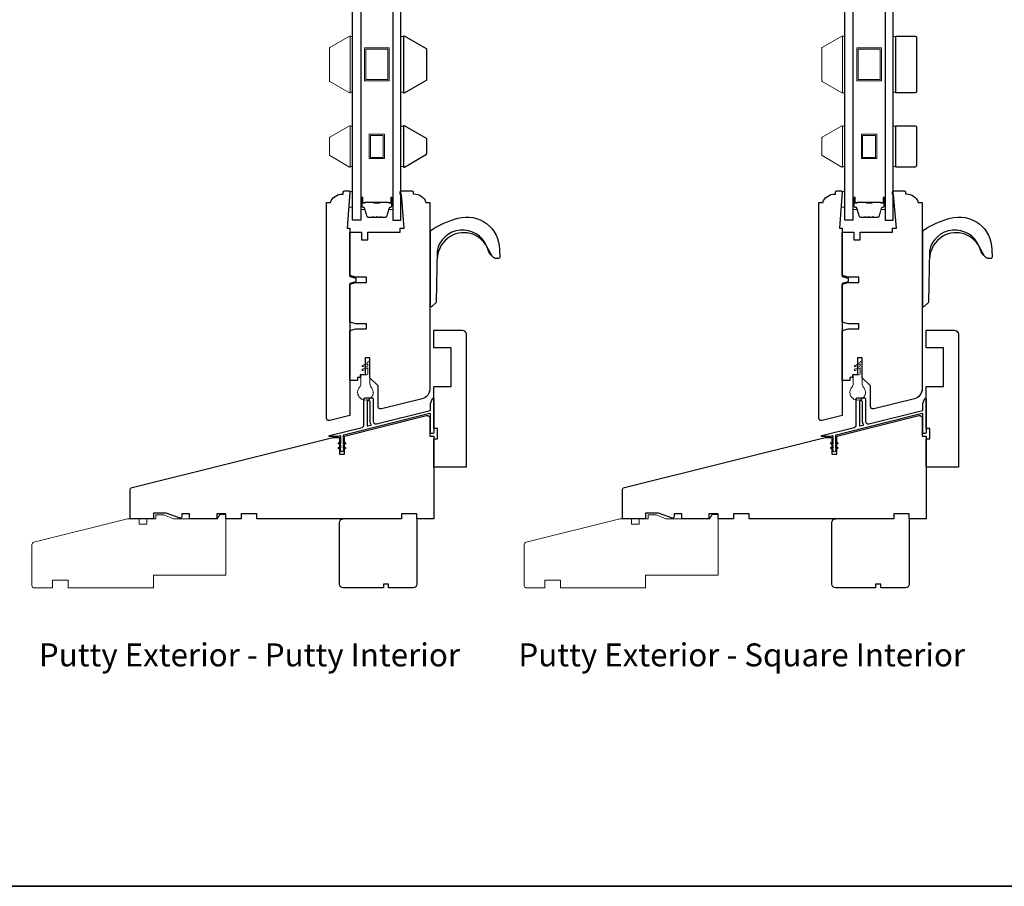
# Model space of a CAD drawing. Extents: x 1633 to 1780, y 2299 to 2371.
# Drawn here: x 1697 to 1712, y 2313 to 2326 of the extents above; entities that cross this region are included whole.
import ezdxf

# ---------------------------------------------------------------- set-up
doc = ezdxf.new("R2010")
doc.units = 0
doc.header["$LTSCALE"] = 250
doc.header["$MEASUREMENT"] = 0
for name, color, linetype, lineweight in [('6', 6, 'CONTINUOUS', 5), ('8', 7, 'CONTINUOUS', 35), ('Butal', 9, 'CONTINUOUS', 15), ('Spacer Bar', 1, 'CONTINUOUS', 9), ('TEXT', 7, 'CONTINUOUS', 35), ('Visible (ANSI)', 7, 'CONTINUOUS', 15), ('Visible Narrow (ANSI)', 7, 'CONTINUOUS', 18), ('Weather-Strip', 6, 'CONTINUOUS', 9), ('Wood', 7, 'CONTINUOUS', 25)]:
    doc.layers.add(name, color=color, linetype=linetype, lineweight=lineweight)
for name, color, linetype in [('Glass', 6, 'CONTINUOUS'), ('HARDWARE', 143, 'CONTINUOUS'), ('Thermal Break', 43, 'CONTINUOUS')]:
    doc.layers.add(name, color=color, linetype=linetype)
doc.styles.add('Note Text (ISO)', font='tahoma.ttf')

msp = doc.modelspace()

# ---------------------------------------------------------------- linework, layer by layer
at = {"layer": '6'}
for points in [[(1702.18615, 2325.65639), (1702.14678, 2325.65639), (1702.14678, 2324.80518), (1702.18615, 2324.80518)], [(1702.96115, 2325.65639), (1702.92178, 2325.65639), (1702.92178, 2324.80518), (1702.96115, 2324.80518)], [(1709.64677, 2324.79622), (1709.68614, 2324.79622), (1709.68614, 2325.66236), (1709.64677, 2325.66236)], [(1710.46114, 2325.65639), (1710.42177, 2325.65639), (1710.42177, 2324.80518), (1710.46114, 2324.80518)], [(1702.18615, 2324.28903), (1702.14678, 2324.28903), (1702.14678, 2323.67404), (1702.18615, 2323.67404)], [(1702.96115, 2324.28876), (1702.92178, 2324.28876), (1702.92178, 2323.67376), (1702.96115, 2323.67376)], [(1709.68614, 2324.28903), (1709.64677, 2324.28903), (1709.64677, 2323.67404), (1709.68614, 2323.67404)], [(1710.46114, 2324.28876), (1710.42177, 2324.28876), (1710.42177, 2323.67376), (1710.46114, 2323.67376)], [(1702.14492, 2323.29218), (1702.14492, 2323.28234), (1702.1271, 2323.05596), (1702.18616, 2323.05596), (1702.18616, 2323.29218)], [(1709.6449, 2323.29218), (1709.6449, 2323.28234), (1709.62709, 2323.05596), (1709.68614, 2323.05596), (1709.68614, 2323.29218)]]:
    msp.add_lwpolyline(points, close=True, dxfattribs=at)
at = {"layer": '8', "linetype": 'Continuous'}
msp.add_lwpolyline([(1681.55928, 2339.4599), (1720.52266, 2339.4599), (1720.52266, 2312.70282), (1681.55928, 2312.70282)], close=True, dxfattribs=at)
at = {"layer": 'Butal'}
for points in [[(1702.3082, 2323.19103), (1702.3082, 2323.02652, 0.41421356), (1702.31804, 2323.01668), (1702.3702, 2323.01668), (1702.36286, 2323.04071, 0.32975055), (1702.34871, 2323.05117), (1702.34403, 2323.05117, -0.41421356), (1702.32395, 2323.07125), (1702.32395, 2323.20087), (1702.31804, 2323.20087, 0.41421356)], [(1702.79973, 2323.19103), (1702.79973, 2323.02652, -0.41421356), (1702.78989, 2323.01668), (1702.73773, 2323.01668), (1702.74508, 2323.04071, -0.32975055), (1702.75922, 2323.05117), (1702.76391, 2323.05117, 0.41421356), (1702.78399, 2323.07125), (1702.78399, 2323.20087), (1702.78989, 2323.20087, -0.41421356)], [(1709.80818, 2323.19103), (1709.80818, 2323.02652, 0.41421356), (1709.81803, 2323.01668), (1709.87019, 2323.01668), (1709.86284, 2323.04071, 0.32975055), (1709.8487, 2323.05117), (1709.84401, 2323.05117, -0.41421356), (1709.82393, 2323.07125), (1709.82393, 2323.20087), (1709.81803, 2323.20087, 0.41421356)], [(1710.29972, 2323.19103), (1710.29972, 2323.02652, -0.41421356), (1710.28988, 2323.01668), (1710.23772, 2323.01668), (1710.24506, 2323.04071, -0.32975055), (1710.25921, 2323.05117), (1710.26389, 2323.05117, 0.41421356), (1710.28397, 2323.07125), (1710.28397, 2323.20087), (1710.28988, 2323.20087, -0.41421356)]]:
    msp.add_lwpolyline(points, format="xyb", close=True, dxfattribs=at)
at = {"layer": 'Glass'}
for points in [[(1702.18615, 2328.16516), (1702.3082, 2328.16516), (1702.3082, 2322.85404), (1702.18615, 2322.85404)], [(1702.92178, 2328.16516), (1702.79973, 2328.16516), (1702.79973, 2322.85404), (1702.92178, 2322.85404)], [(1709.68614, 2328.16516), (1709.80818, 2328.16516), (1709.80818, 2322.85404), (1709.68614, 2322.85404)], [(1710.42177, 2328.16516), (1710.29972, 2328.16516), (1710.29972, 2322.85404), (1710.42177, 2322.85404)]]:
    msp.add_lwpolyline(points, close=True, dxfattribs=at)
at = {"layer": 'HARDWARE'}
for points in [[(1704.36295, 2322.2731, -0.16364257), (1704.30964, 2322.30672), (1704.22807, 2322.45609, 0.74991321), (1703.47195, 2322.38492), (1703.45946, 2321.60942, -0.22603011), (1703.45647, 2321.60327), (1703.39096, 2321.53909, -0.25436738), (1703.38437, 2321.53617), (1703.37226, 2321.53616), (1703.37226, 2322.68506, -0.23593993), (1703.37863, 2322.70147, -0.08610063), (1703.79024, 2322.88603, -0.49845816), (1704.42358, 2322.40858), (1704.42766, 2322.29108, -0.31179829), (1704.4125, 2322.2737), (1704.36353, 2322.2731)], [(1711.86294, 2322.2731, -0.16364257), (1711.80963, 2322.30672), (1711.72806, 2322.45609, 0.74991321), (1710.97194, 2322.38492), (1710.95944, 2321.60942, -0.22603011), (1710.95646, 2321.60327), (1710.89094, 2321.53909, -0.25436738), (1710.88436, 2321.53617), (1710.87225, 2321.53616), (1710.87225, 2322.68506, -0.23593993), (1710.87862, 2322.70147, -0.08610063), (1711.29022, 2322.88603, -0.49845816), (1711.92357, 2322.40858), (1711.92764, 2322.29108, -0.31179829), (1711.91249, 2322.2737), (1711.86351, 2322.2731)], [(1704.31214, 2322.30683, -0.13330956), (1704.25096, 2322.40156, 0.47168144), (1703.67931, 2322.61158, 0.25597574), (1703.47252, 2322.2619)], [(1711.81212, 2322.30683, -0.13330956), (1711.75094, 2322.40156, 0.47168144), (1711.17929, 2322.61158, 0.25597574), (1710.97251, 2322.2619)]]:
    msp.add_lwpolyline(points, format="xyb", dxfattribs=at)
at = {"layer": 'Spacer Bar'}
for points in [[(1702.74097, 2324.98079), (1702.36696, 2324.98079), (1702.36696, 2325.48079), (1702.74097, 2325.48079)], [(1702.72129, 2325.00047), (1702.38664, 2325.00047), (1702.38664, 2325.4611), (1702.72129, 2325.4611)], [(1710.24096, 2324.98079), (1709.86694, 2324.98079), (1709.86694, 2325.48079), (1710.24096, 2325.48079)], [(1710.22127, 2325.00047), (1709.88663, 2325.00047), (1709.88663, 2325.4611), (1710.22127, 2325.4611)], [(1702.43586, 2324.16854), (1702.67208, 2324.16854), (1702.67208, 2323.79453), (1702.43586, 2323.79453)], [(1702.45554, 2324.14886), (1702.65239, 2324.14886), (1702.65239, 2323.81421), (1702.45554, 2323.81421)], [(1709.93584, 2324.16854), (1710.17206, 2324.16854), (1710.17206, 2323.79453), (1709.93584, 2323.79453)], [(1709.95553, 2324.14886), (1710.15238, 2324.14886), (1710.15238, 2323.81421), (1709.95553, 2323.81421)]]:
    msp.add_lwpolyline(points, close=True, dxfattribs=at)
for points in [[(1702.62145, 2322.90307), (1702.68704, 2322.90307, 0.32975055), (1702.70156, 2322.91381), (1702.74079, 2323.04214, -0.32975055), (1702.75962, 2323.05607), (1702.7643, 2323.05607, 0.41421356), (1702.77949, 2323.07125), (1702.77949, 2323.20087, 1), (1702.77349, 2323.20087), (1702.77349, 2323.1289, -0.41421356), (1702.76168, 2323.11709), (1702.74293, 2323.11709), (1702.74293, 2323.12159), (1702.76308, 2323.12159, 0.41421356), (1702.76899, 2323.12749), (1702.76899, 2323.20087, -1), (1702.78399, 2323.20087), (1702.78399, 2323.07125, -0.41421356), (1702.7643, 2323.05157), (1702.75962, 2323.05157, 0.32975055), (1702.7451, 2323.04082), (1702.70586, 2322.9125, -0.32975055), (1702.68704, 2322.89857), (1702.62145, 2322.89857, -0.2262769), (1702.61756, 2322.90042), (1702.61485, 2322.90377, 0.47697553), (1702.60708, 2322.90377), (1702.60437, 2322.90042, -0.2262769), (1702.60048, 2322.89857), (1702.56445, 2322.89857, -0.2262769), (1702.56056, 2322.90042), (1702.55785, 2322.90377, 0.47697553), (1702.55008, 2322.90377), (1702.54737, 2322.90042, -0.2262769), (1702.54348, 2322.89857), (1702.50745, 2322.89857, -0.2262769), (1702.50356, 2322.90042), (1702.50085, 2322.90377, 0.47697553), (1702.49308, 2322.90377), (1702.49037, 2322.90042, -0.2262769), (1702.48648, 2322.89857), (1702.4209, 2322.89857, -0.32975055), (1702.40207, 2322.9125), (1702.36284, 2323.04082, 0.32975055), (1702.34832, 2323.05157), (1702.34363, 2323.05157, -0.41421356), (1702.32395, 2323.07125), (1702.32395, 2323.20087, -1), (1702.33895, 2323.20087), (1702.33895, 2323.12749, 0.41421356), (1702.34485, 2323.12159), (1702.36501, 2323.12159), (1702.36501, 2323.11709), (1702.34626, 2323.11709, -0.41421356), (1702.33445, 2323.1289), (1702.33445, 2323.20087, 1), (1702.32845, 2323.20087), (1702.32845, 2323.07125, 0.41421356), (1702.34363, 2323.05607), (1702.34832, 2323.05607, -0.32975055), (1702.36714, 2323.04214), (1702.40637, 2322.91381, 0.32975055), (1702.4209, 2322.90307), (1702.48648, 2322.90307, 0.2262769), (1702.48687, 2322.90325), (1702.48958, 2322.9066, -0.47697553), (1702.50435, 2322.9066), (1702.50706, 2322.90325, 0.2262769), (1702.50745, 2322.90307), (1702.54343, 2322.90307, 0.25663287), (1702.54387, 2322.90325), (1702.54658, 2322.9066, -0.47697553), (1702.56135, 2322.9066), (1702.56406, 2322.90325, 0.2262769), (1702.56445, 2322.90307), (1702.60043, 2322.90307, 0.25663287), (1702.60087, 2322.90325), (1702.60358, 2322.9066, -0.47697553), (1702.61835, 2322.9066), (1702.62106, 2322.90325, 0.2262769)], [(1702.48648, 2322.90307), (1702.4209, 2322.90307, -0.32975055), (1702.40637, 2322.91381), (1702.36714, 2323.04214, 0.32975055), (1702.34832, 2323.05607), (1702.34363, 2323.05607, -0.41421356), (1702.32845, 2323.07125), (1702.32845, 2323.20087, -1), (1702.33445, 2323.20087), (1702.33445, 2323.1289, 0.41421356), (1702.34626, 2323.11709), (1702.36501, 2323.11709), (1702.36501, 2323.12159), (1702.34485, 2323.12159, -0.41421356), (1702.33895, 2323.12749), (1702.33895, 2323.20087, 1), (1702.32395, 2323.20087), (1702.32395, 2323.07125, 0.41421356), (1702.34363, 2323.05157), (1702.34832, 2323.05157, -0.32975055), (1702.36284, 2323.04082), (1702.40207, 2322.9125, 0.32975055), (1702.4209, 2322.89857), (1702.48648, 2322.89857, 0.2262769), (1702.49037, 2322.90042), (1702.49308, 2322.90377, -0.47697553), (1702.50085, 2322.90377), (1702.50356, 2322.90042, 0.2262769), (1702.50745, 2322.89857), (1702.54348, 2322.89857, 0.2262769), (1702.54737, 2322.90042), (1702.55008, 2322.90377, -0.47697553), (1702.55785, 2322.90377), (1702.56056, 2322.90042, 0.2262769), (1702.56445, 2322.89857), (1702.60048, 2322.89857, 0.2262769), (1702.60437, 2322.90042), (1702.60708, 2322.90377, -0.47697553), (1702.61485, 2322.90377), (1702.61756, 2322.90042, 0.2262769), (1702.62145, 2322.89857), (1702.68704, 2322.89857, 0.32975055), (1702.70586, 2322.9125), (1702.7451, 2323.04082, -0.32975055), (1702.75962, 2323.05157), (1702.7643, 2323.05157, 0.41421356), (1702.78399, 2323.07125), (1702.78399, 2323.20087, 1), (1702.76899, 2323.20087), (1702.76899, 2323.12749, -0.41421356), (1702.76308, 2323.12159), (1702.74293, 2323.12159), (1702.74293, 2323.11709), (1702.76168, 2323.11709, 0.41421356), (1702.77349, 2323.1289), (1702.77349, 2323.20087, -1), (1702.77949, 2323.20087), (1702.77949, 2323.07125, -0.41421356), (1702.7643, 2323.05607), (1702.75962, 2323.05607, 0.32975055), (1702.74079, 2323.04214), (1702.70156, 2322.91381, -0.32975055), (1702.68704, 2322.90307), (1702.62145, 2322.90307, -0.2262769), (1702.62106, 2322.90325), (1702.61835, 2322.9066, 0.47697553), (1702.60358, 2322.9066), (1702.60087, 2322.90325, -0.2262769), (1702.60048, 2322.90307), (1702.56451, 2322.90307, -0.25663287), (1702.56406, 2322.90325), (1702.56135, 2322.9066, 0.47697553), (1702.54658, 2322.9066), (1702.54387, 2322.90325, -0.2262769), (1702.54348, 2322.90307), (1702.50751, 2322.90307, -0.25663287), (1702.50706, 2322.90325), (1702.50435, 2322.9066, 0.47697553), (1702.48958, 2322.9066), (1702.48687, 2322.90325, -0.2262769)], [(1710.12143, 2322.90307), (1710.18702, 2322.90307, 0.32975055), (1710.20154, 2322.91381), (1710.24078, 2323.04214, -0.32975055), (1710.2596, 2323.05607), (1710.26429, 2323.05607, 0.41421356), (1710.27947, 2323.07125), (1710.27947, 2323.20087, 1), (1710.27347, 2323.20087), (1710.27347, 2323.1289, -0.41421356), (1710.26166, 2323.11709), (1710.24291, 2323.11709), (1710.24291, 2323.12159), (1710.26307, 2323.12159, 0.41421356), (1710.26897, 2323.12749), (1710.26897, 2323.20087, -1), (1710.28397, 2323.20087), (1710.28397, 2323.07125, -0.41421356), (1710.26429, 2323.05157), (1710.2596, 2323.05157, 0.32975055), (1710.24508, 2323.04082), (1710.20585, 2322.9125, -0.32975055), (1710.18702, 2322.89857), (1710.12143, 2322.89857, -0.2262769), (1710.11755, 2322.90042), (1710.11484, 2322.90377, 0.47697553), (1710.10707, 2322.90377), (1710.10435, 2322.90042, -0.2262769), (1710.10047, 2322.89857), (1710.06443, 2322.89857, -0.2262769), (1710.06055, 2322.90042), (1710.05784, 2322.90377, 0.47697553), (1710.05007, 2322.90377), (1710.04735, 2322.90042, -0.2262769), (1710.04347, 2322.89857), (1710.00743, 2322.89857, -0.2262769), (1710.00355, 2322.90042), (1710.00084, 2322.90377, 0.47697553), (1709.99307, 2322.90377), (1709.99035, 2322.90042, -0.2262769), (1709.98647, 2322.89857), (1709.92088, 2322.89857, -0.32975055), (1709.90206, 2322.9125), (1709.86282, 2323.04082, 0.32975055), (1709.8483, 2323.05157), (1709.84362, 2323.05157, -0.41421356), (1709.82393, 2323.07125), (1709.82393, 2323.20087, -1), (1709.83893, 2323.20087), (1709.83893, 2323.12749, 0.41421356), (1709.84484, 2323.12159), (1709.86499, 2323.12159), (1709.86499, 2323.11709), (1709.84624, 2323.11709, -0.41421356), (1709.83443, 2323.1289), (1709.83443, 2323.20087, 1), (1709.82843, 2323.20087), (1709.82843, 2323.07125, 0.41421356), (1709.84362, 2323.05607), (1709.8483, 2323.05607, -0.32975055), (1709.86713, 2323.04214), (1709.90636, 2322.91381, 0.32975055), (1709.92088, 2322.90307), (1709.98647, 2322.90307, 0.2262769), (1709.98686, 2322.90325), (1709.98957, 2322.9066, -0.47697553), (1710.00433, 2322.9066), (1710.00705, 2322.90325, 0.2262769), (1710.00743, 2322.90307), (1710.04341, 2322.90307, 0.25663287), (1710.04386, 2322.90325), (1710.04657, 2322.9066, -0.47697553), (1710.06133, 2322.9066), (1710.06405, 2322.90325, 0.2262769), (1710.06443, 2322.90307), (1710.10041, 2322.90307, 0.25663287), (1710.10086, 2322.90325), (1710.10357, 2322.9066, -0.47697553), (1710.11833, 2322.9066), (1710.12105, 2322.90325, 0.2262769)], [(1709.98647, 2322.90307), (1709.92088, 2322.90307, -0.32975055), (1709.90636, 2322.91381), (1709.86713, 2323.04214, 0.32975055), (1709.8483, 2323.05607), (1709.84362, 2323.05607, -0.41421356), (1709.82843, 2323.07125), (1709.82843, 2323.20087, -1), (1709.83443, 2323.20087), (1709.83443, 2323.1289, 0.41421356), (1709.84624, 2323.11709), (1709.86499, 2323.11709), (1709.86499, 2323.12159), (1709.84484, 2323.12159, -0.41421356), (1709.83893, 2323.12749), (1709.83893, 2323.20087, 1), (1709.82393, 2323.20087), (1709.82393, 2323.07125, 0.41421356), (1709.84362, 2323.05157), (1709.8483, 2323.05157, -0.32975055), (1709.86282, 2323.04082), (1709.90206, 2322.9125, 0.32975055), (1709.92088, 2322.89857), (1709.98647, 2322.89857, 0.2262769), (1709.99035, 2322.90042), (1709.99307, 2322.90377, -0.47697553), (1710.00084, 2322.90377), (1710.00355, 2322.90042, 0.2262769), (1710.00743, 2322.89857), (1710.04347, 2322.89857, 0.2262769), (1710.04735, 2322.90042), (1710.05007, 2322.90377, -0.47697553), (1710.05784, 2322.90377), (1710.06055, 2322.90042, 0.2262769), (1710.06443, 2322.89857), (1710.10047, 2322.89857, 0.2262769), (1710.10435, 2322.90042), (1710.10707, 2322.90377, -0.47697553), (1710.11484, 2322.90377), (1710.11755, 2322.90042, 0.2262769), (1710.12143, 2322.89857), (1710.18702, 2322.89857, 0.32975055), (1710.20585, 2322.9125), (1710.24508, 2323.04082, -0.32975055), (1710.2596, 2323.05157), (1710.26429, 2323.05157, 0.41421356), (1710.28397, 2323.07125), (1710.28397, 2323.20087, 1), (1710.26897, 2323.20087), (1710.26897, 2323.12749, -0.41421356), (1710.26307, 2323.12159), (1710.24291, 2323.12159), (1710.24291, 2323.11709), (1710.26166, 2323.11709, 0.41421356), (1710.27347, 2323.1289), (1710.27347, 2323.20087, -1), (1710.27947, 2323.20087), (1710.27947, 2323.07125, -0.41421356), (1710.26429, 2323.05607), (1710.2596, 2323.05607, 0.32975055), (1710.24078, 2323.04214), (1710.20154, 2322.91381, -0.32975055), (1710.18702, 2322.90307), (1710.12143, 2322.90307, -0.2262769), (1710.12105, 2322.90325), (1710.11833, 2322.9066, 0.47697553), (1710.10357, 2322.9066), (1710.10086, 2322.90325, -0.2262769), (1710.10047, 2322.90307), (1710.06449, 2322.90307, -0.25663287), (1710.06405, 2322.90325), (1710.06133, 2322.9066, 0.47697553), (1710.04657, 2322.9066), (1710.04386, 2322.90325, -0.2262769), (1710.04347, 2322.90307), (1710.00749, 2322.90307, -0.25663287), (1710.00705, 2322.90325), (1710.00433, 2322.9066, 0.47697553), (1709.98957, 2322.9066), (1709.98686, 2322.90325, -0.2262769)], [(1702.34756, 2323.12359), (1702.37242, 2323.12359, 0.22906983), (1702.37874, 2323.12651, -0.22448136), (1702.38415, 2323.12907), (1702.49732, 2323.12907, -0.28963953), (1702.50364, 2323.12507, 0.27273596), (1702.51247, 2323.11909), (1702.59546, 2323.11909, 0.27273609), (1702.60429, 2323.12507, -0.28963953), (1702.61062, 2323.12907), (1702.72378, 2323.12907, -0.22448136), (1702.72919, 2323.12651, 0.22906983), (1702.73551, 2323.12359), (1702.76037, 2323.12359), (1702.76037, 2323.12159), (1702.73553, 2323.12159, -0.22858496), (1702.72765, 2323.12524, 0.22448136), (1702.72378, 2323.12707), (1702.61062, 2323.12707, 0.28963953), (1702.6061, 2323.12421, -0.27414127), (1702.59552, 2323.11709), (1702.51241, 2323.11709, -0.27414127), (1702.50183, 2323.12421, 0.28963953), (1702.49732, 2323.12707), (1702.38415, 2323.12707, 0.22448136), (1702.38029, 2323.12524, -0.22858496), (1702.3724, 2323.12159), (1702.34756, 2323.12159)], [(1709.84754, 2323.12359), (1709.8724, 2323.12359, 0.22906983), (1709.87873, 2323.12651, -0.22448136), (1709.88414, 2323.12907), (1709.9973, 2323.12907, -0.28963953), (1710.00362, 2323.12507, 0.27273596), (1710.01246, 2323.11909), (1710.09545, 2323.11909, 0.27273609), (1710.10428, 2323.12507, -0.28963953), (1710.1106, 2323.12907), (1710.22377, 2323.12907, -0.22448136), (1710.22918, 2323.12651, 0.22906983), (1710.2355, 2323.12359), (1710.26036, 2323.12359), (1710.26036, 2323.12159), (1710.23552, 2323.12159, -0.22858496), (1710.22763, 2323.12524, 0.22448136), (1710.22377, 2323.12707), (1710.1106, 2323.12707, 0.28963953), (1710.10609, 2323.12421, -0.27414127), (1710.09551, 2323.11709), (1710.0124, 2323.11709, -0.27414127), (1710.00182, 2323.12421, 0.28963953), (1709.9973, 2323.12707), (1709.88414, 2323.12707, 0.22448136), (1709.88027, 2323.12524, -0.22858496), (1709.87239, 2323.12159), (1709.84754, 2323.12159)]]:
    msp.add_lwpolyline(points, format="xyb", close=True, dxfattribs=at)
for points in [[(1702.49735, 2323.12707, 0.00188508), (1702.49732, 2323.12707), (1702.38415, 2323.12707, 0.22448136), (1702.38029, 2323.12524, -0.22858496), (1702.3724, 2323.12159), (1702.34756, 2323.12159), (1702.34756, 2323.12359), (1702.37242, 2323.12359, 0.22906983), (1702.37874, 2323.12651, -0.22448136), (1702.38415, 2323.12907), (1702.49732, 2323.12907, 0.21424516), (1702.49876, 2323.12972, -0.21424516), (1702.504, 2323.13207), (1702.60394, 2323.13207, -0.21424516), (1702.60917, 2323.12972, 0.21424516), (1702.61062, 2323.12907), (1702.72378, 2323.12907, -0.22448136), (1702.72919, 2323.12651, 0.22906983), (1702.73551, 2323.12359), (1702.76037, 2323.12359), (1702.76037, 2323.12159), (1702.73553, 2323.12159, -0.22858496), (1702.72765, 2323.12524, 0.22448136), (1702.72378, 2323.12707), (1702.61062, 2323.12707, -0.21424516), (1702.60768, 2323.12839, 0.21424516), (1702.60394, 2323.13007), (1702.504, 2323.13007, 0.21424516), (1702.50026, 2323.12839, -0.21424516), (1702.49732, 2323.12707)], [(1709.99734, 2323.12707, 0.00188508), (1709.9973, 2323.12707), (1709.88414, 2323.12707, 0.22448136), (1709.88027, 2323.12524, -0.22858496), (1709.87239, 2323.12159), (1709.84754, 2323.12159), (1709.84754, 2323.12359), (1709.8724, 2323.12359, 0.22906983), (1709.87873, 2323.12651, -0.22448136), (1709.88414, 2323.12907), (1709.9973, 2323.12907, 0.21424516), (1709.99875, 2323.12972, -0.21424516), (1710.00398, 2323.13207), (1710.10392, 2323.13207, -0.21424516), (1710.10916, 2323.12972, 0.21424516), (1710.1106, 2323.12907), (1710.22377, 2323.12907, -0.22448136), (1710.22918, 2323.12651, 0.22906983), (1710.2355, 2323.12359), (1710.26036, 2323.12359), (1710.26036, 2323.12159), (1710.23552, 2323.12159, -0.22858496), (1710.22763, 2323.12524, 0.22448136), (1710.22377, 2323.12707), (1710.1106, 2323.12707, -0.21424516), (1710.10766, 2323.12839, 0.21424516), (1710.10392, 2323.13007), (1710.00398, 2323.13007, 0.21424516), (1710.00024, 2323.12839, -0.21424516), (1709.9973, 2323.12707)]]:
    msp.add_lwpolyline(points, format="xyb", dxfattribs=at)
at = {"layer": 'Thermal Break'}
for points in [[(1702.35849, 2320.13048, -0.41421356), (1702.37817, 2320.15016), (1702.48053, 2320.15016, -0.41421356), (1702.50022, 2320.13048), (1702.50022, 2319.79188, 0.48773259), (1702.54911, 2319.75368), (1703.36677, 2319.95755, 0.34432761), (1703.37423, 2319.9671), (1703.37423, 2320.06043), (1703.40239, 2320.13778, -0.83909963), (1703.42148, 2320.13441), (1703.42148, 2319.61276, -0.41421356), (1703.41163, 2319.60292), (1703.38408, 2319.60292, -0.41421356), (1703.37423, 2319.61276), (1703.37423, 2319.89812, 0.48773259), (1703.36201, 2319.90767), (1702.0495, 2319.58042, 0.34432761), (1702.04353, 2319.57278), (1702.04353, 2319.44978), (1702.06347, 2319.46375, -1), (1702.07476, 2319.44762), (1702.04353, 2319.42575), (1702.04353, 2319.37892), (1702.06347, 2319.39288, -1.00000001), (1702.07476, 2319.37676), (1702.04353, 2319.35489), (1702.04353, 2319.34308, -1), (1702.00416, 2319.34308), (1702.00416, 2319.35489), (1701.97292, 2319.37676, -0.99999999), (1701.98421, 2319.39288), (1702.00416, 2319.37892), (1702.00416, 2319.42575), (1701.97292, 2319.44762, -1), (1701.98421, 2319.46375), (1702.00416, 2319.44978), (1702.00416, 2319.56282, 0.48773259), (1701.99804, 2319.56759), (1701.9672, 2319.5599, -0.06116262), (1701.96481, 2319.55961), (1701.83487, 2319.55961, -0.88472526), (1701.83296, 2319.57512), (1702.32864, 2319.69871, 0.34432761), (1702.35849, 2319.73691)], [(1702.45297, 2319.79188), (1702.45297, 2320.09307, 0.41421356), (1702.44313, 2320.10292), (1702.41557, 2320.10292, 0.41421356), (1702.40573, 2320.09307), (1702.40573, 2319.73053, 0.48773259), (1702.41795, 2319.72098), (1702.46001, 2319.73147, 0.50856788), (1702.466, 2319.74621, -0.13976539)], [(1709.85847, 2320.13048, -0.41421356), (1709.87816, 2320.15016), (1709.98052, 2320.15016, -0.41421356), (1710.0002, 2320.13048), (1710.0002, 2319.79188, 0.48773259), (1710.0491, 2319.75368), (1710.86676, 2319.95755, 0.34432761), (1710.87422, 2319.9671), (1710.87422, 2320.06043), (1710.90237, 2320.13778, -0.83909963), (1710.92146, 2320.13441), (1710.92146, 2319.61276, -0.41421356), (1710.91162, 2319.60292), (1710.88406, 2319.60292, -0.41421356), (1710.87422, 2319.61276), (1710.87422, 2319.89812, 0.48773259), (1710.86199, 2319.90767), (1709.54948, 2319.58042, 0.34432761), (1709.54351, 2319.57278), (1709.54351, 2319.44978), (1709.56346, 2319.46375, -1), (1709.57475, 2319.44762), (1709.54351, 2319.42575), (1709.54351, 2319.37892), (1709.56346, 2319.39288, -1.00000001), (1709.57475, 2319.37676), (1709.54351, 2319.35489), (1709.54351, 2319.34308, -1), (1709.50414, 2319.34308), (1709.50414, 2319.35489), (1709.47291, 2319.37676, -0.99999999), (1709.4842, 2319.39288), (1709.50414, 2319.37892), (1709.50414, 2319.42575), (1709.47291, 2319.44762, -1), (1709.4842, 2319.46375), (1709.50414, 2319.44978), (1709.50414, 2319.56282, 0.48773259), (1709.49803, 2319.56759), (1709.46718, 2319.5599, -0.06116262), (1709.4648, 2319.55961), (1709.33485, 2319.55961, -0.88472526), (1709.33295, 2319.57512), (1709.82863, 2319.69871, 0.34432761), (1709.85847, 2319.73691)], [(1709.95296, 2319.79188), (1709.95296, 2320.09307, 0.41421356), (1709.94312, 2320.10292), (1709.91556, 2320.10292, 0.41421356), (1709.90572, 2320.09307), (1709.90572, 2319.73053, 0.48773259), (1709.91794, 2319.72098), (1709.96, 2319.73147, 0.50856788), (1709.96598, 2319.74621, -0.13976539)]]:
    msp.add_lwpolyline(points, format="xyb", close=True, dxfattribs=at)
at = {"layer": 'Visible (ANSI)'}
for points in [[(1701.83182, 2324.97907, 0.26794919), (1701.83674, 2324.97054), (1701.83182, 2324.97339), (1701.83182, 2324.97907), (1701.83182, 2325.47951, -0.26794919), (1701.83674, 2325.48804), (1702.13867, 2325.66236), (1702.14678, 2325.66236), (1702.14678, 2324.79622), (1702.13868, 2324.79622), (1701.83674, 2324.97054)], [(1709.33181, 2324.97907, 0.26794919), (1709.33673, 2324.97055), (1709.33181, 2324.97339), (1709.33181, 2324.97907), (1709.33181, 2325.47951, -0.26794919), (1709.33673, 2325.48804), (1709.63866, 2325.66236), (1709.64677, 2325.66236), (1709.64677, 2324.79622), (1709.63867, 2324.79622), (1709.33673, 2324.97055)]]:
    msp.add_lwpolyline(points, format="xyb", dxfattribs=at)
for points in [[(1702.14678, 2324.2965), (1702.14678, 2323.66658), (1702.13868, 2323.66658), (1701.83674, 2323.8409, -0.26794919), (1701.83182, 2323.84942), (1701.83182, 2324.11365, -0.26794919), (1701.83674, 2324.12217), (1702.13868, 2324.2965)], [(1709.64677, 2324.29622), (1709.64677, 2323.6663), (1709.63867, 2323.6663), (1709.33673, 2323.84063, -0.26794919), (1709.33181, 2323.84915), (1709.33181, 2324.11337, -0.26794919), (1709.33673, 2324.1219), (1709.63867, 2324.29622)]]:
    msp.add_lwpolyline(points, format="xyb", close=True, dxfattribs=at)
at = {"layer": 'Visible Narrow (ANSI)'}
for points in [[(1697.85062, 2317.25056), (1697.85062, 2317.36867), (1697.6144, 2317.36867), (1697.6144, 2317.25056), (1697.33881, 2317.25056, -0.41421356), (1697.29944, 2317.28993), (1697.29944, 2317.90975, -0.34432761), (1697.32929, 2317.94795), (1698.75613, 2318.30371), (1698.93329, 2318.30371), (1698.93329, 2318.22497), (1699.0514, 2318.22497), (1699.0514, 2318.30371), (1699.1892, 2318.30371), (1699.1892, 2318.36276), (1699.31059, 2318.36276), (1699.45495, 2318.30371), (1700.12423, 2318.30371), (1700.1636, 2318.3726), (1700.25219, 2318.3726), (1700.25219, 2317.44741), (1699.14983, 2317.44741), (1699.14983, 2317.25056)], [(1705.35061, 2317.25056), (1705.35061, 2317.36867), (1705.11439, 2317.36867), (1705.11439, 2317.25056), (1704.8388, 2317.25056, -0.41421356), (1704.79943, 2317.28993), (1704.79943, 2317.90975, -0.34432761), (1704.82927, 2317.94795), (1706.25611, 2318.30371), (1706.43328, 2318.30371), (1706.43328, 2318.22497), (1706.55139, 2318.22497), (1706.55139, 2318.30371), (1706.68918, 2318.30371), (1706.68918, 2318.36276), (1706.81057, 2318.36276), (1706.95493, 2318.30371), (1707.62422, 2318.30371), (1707.66359, 2318.3726), (1707.75217, 2318.3726), (1707.75217, 2317.44741), (1706.64981, 2317.44741), (1706.64981, 2317.25056)]]:
    msp.add_lwpolyline(points, format="xyb", close=True, dxfattribs=at)
at = {"layer": 'Weather-Strip'}
for points in [[(1702.31124, 2320.36304, -0.18267581), (1702.29156, 2320.31096, 0.17175919), (1702.26214, 2320.23784, 1.0213955), (1702.26214, 2320.22784, 0.06619464), (1702.26754, 2320.19718, 1.0213955), (1702.27096, 2320.18778, 0.06619464), (1702.28653, 2320.16082, 1.0213955), (1702.29296, 2320.15316, 0.06619464), (1702.31681, 2320.13314, 1.0213955), (1702.32547, 2320.12814, 0.06619464), (1702.35473, 2320.11749, 1.0213955), (1702.36457, 2320.11576, 0.06619464), (1702.39571, 2320.11576, 1.0213955), (1702.40555, 2320.11749, 0.06619464), (1702.43481, 2320.12814, 1.0213955), (1702.44347, 2320.13314, 0.06619464), (1702.46732, 2320.15316, 1.0213955), (1702.47375, 2320.16082, 0.06619464), (1702.48932, 2320.18778, 1.0213955), (1702.49274, 2320.19718, 0.06619464), (1702.49814, 2320.22784, 1.0213955), (1702.49814, 2320.23784, 0.17175919), (1702.46872, 2320.31096, -0.18267581), (1702.44904, 2320.36304), (1702.44904, 2320.68953, 1), (1702.41754, 2320.68953), (1702.33585, 2320.64236, 1), (1702.34569, 2320.62532), (1702.41754, 2320.6668), (1702.41754, 2320.63047), (1702.33585, 2320.58331, 1), (1702.34569, 2320.56626), (1702.41754, 2320.60774), (1702.41754, 2320.51576, -0.41421356), (1702.40188, 2320.5001), (1702.3269, 2320.5001, 0.41421356), (1702.31124, 2320.48445)], [(1709.81123, 2320.36304, -0.18267581), (1709.79154, 2320.31096, 0.17175919), (1709.76212, 2320.23784, 1.0213955), (1709.76212, 2320.22784, 0.06619464), (1709.76753, 2320.19718, 1.0213955), (1709.77095, 2320.18778, 0.06619464), (1709.78652, 2320.16082, 1.0213955), (1709.79294, 2320.15316, 0.06619464), (1709.81679, 2320.13314, 1.0213955), (1709.82545, 2320.12814, 0.06619464), (1709.85471, 2320.11749, 1.0213955), (1709.86456, 2320.11576, 0.06619464), (1709.89569, 2320.11576, 1.0213955), (1709.90554, 2320.11749, 0.06619464), (1709.9348, 2320.12814, 1.0213955), (1709.94346, 2320.13314, 0.06619464), (1709.96731, 2320.15316, 1.0213955), (1709.97373, 2320.16082, 0.06619464), (1709.9893, 2320.18778, 1.0213955), (1709.99272, 2320.19718, 0.06619464), (1709.99813, 2320.22784, 1.0213955), (1709.99813, 2320.23784, 0.17175919), (1709.96871, 2320.31096, -0.18267581), (1709.94902, 2320.36304), (1709.94902, 2320.68953, 1), (1709.91753, 2320.68953), (1709.83583, 2320.64236, 1), (1709.84568, 2320.62532), (1709.91753, 2320.6668), (1709.91753, 2320.63047), (1709.83583, 2320.58331, 1), (1709.84568, 2320.56626), (1709.91753, 2320.60774), (1709.91753, 2320.51576, -0.41421356), (1709.90187, 2320.5001), (1709.82688, 2320.5001, 0.41421356), (1709.81123, 2320.48445)]]:
    msp.add_lwpolyline(points, format="xyb", close=True, dxfattribs=at)
at = {"layer": 'Wood'}
for points in [[(1702.97453, 2325.66236), (1702.96115, 2325.66236), (1702.96115, 2324.79622), (1702.97453, 2324.79622), (1703.31056, 2324.99023, 0.26794919), (1703.31548, 2324.99875), (1703.31548, 2325.45983, 0.26794919), (1703.31056, 2325.46835)], [(1710.46114, 2325.66236), (1710.75641, 2325.66236, -0.41421356), (1710.7761, 2325.64267), (1710.7761, 2324.81591, -0.41421356), (1710.75641, 2324.79622), (1710.46114, 2324.79622)], [(1702.97453, 2324.29622), (1702.96115, 2324.29622), (1702.96115, 2323.6663), (1702.97453, 2323.6663), (1703.31056, 2323.86031, 0.26794919), (1703.31548, 2323.86884), (1703.31548, 2324.09369, 0.26794919), (1703.31056, 2324.10221)], [(1710.46114, 2324.29622), (1710.75641, 2324.29622, -0.41421356), (1710.7761, 2324.27654), (1710.7761, 2323.68599, -0.41421356), (1710.75641, 2323.6663), (1710.46114, 2323.6663)], [(1701.78762, 2319.83914), (1701.78762, 2323.12653), (1701.84668, 2323.12653, -0.31296265), (1702.03108, 2323.25449), (1702.04353, 2323.25449), (1702.04353, 2323.28401, -0.41421356), (1702.06321, 2323.3037), (1702.13211, 2323.3037, -0.41421356), (1702.14195, 2323.29386), (1702.14195, 2323.28401), (1702.10341, 2322.73283), (1702.14195, 2322.73283), (1702.14195, 2321.99957), (1702.23378, 2321.97496), (1702.23378, 2321.91591), (1702.14195, 2321.8913), (1702.14195, 2319.87709), (1701.83652, 2319.80094, -0.48773259)], [(1702.62392, 2319.97962, -0.48773259), (1702.57502, 2320.01782), (1702.57502, 2320.32884), (1702.44904, 2320.45483), (1702.44904, 2320.75601), (1702.37817, 2320.75601), (1702.37817, 2320.5001), (1702.29943, 2320.5001), (1702.29943, 2320.46073), (1702.26006, 2320.46073), (1702.26006, 2320.41152), (1702.14195, 2320.41152), (1702.14195, 2321.17431), (1702.23378, 2321.19892), (1702.39786, 2321.19892), (1702.39786, 2321.27766), (1702.23378, 2321.27766), (1702.14195, 2321.30227), (1702.14195, 2321.88297), (1702.23378, 2321.90758), (1702.39786, 2321.90758), (1702.39786, 2321.98632), (1702.23378, 2321.98632), (1702.14195, 2322.01093), (1702.14195, 2322.67529), (1702.31912, 2322.67529), (1702.31912, 2322.55718), (1702.41754, 2322.55718), (1702.41754, 2322.67529), (1702.90967, 2322.67529), (1702.90967, 2322.73435), (1702.97266, 2322.73435), (1702.92788, 2323.24616), (1702.90967, 2323.24616), (1702.90967, 2323.28553, -0.41421356), (1702.92935, 2323.30521), (1703.08683, 2323.30521, -0.41421356), (1703.10652, 2323.28553), (1703.10652, 2323.256), (1703.11897, 2323.256, -0.31296265), (1703.30337, 2323.12805), (1703.36242, 2323.12805), (1703.36242, 2320.28679, -0.34432761), (1703.24304, 2320.13398)], [(1709.28761, 2319.83914), (1709.28761, 2323.12653), (1709.34666, 2323.12653, -0.31296265), (1709.53106, 2323.25449), (1709.54351, 2323.25449), (1709.54351, 2323.28401, -0.41421356), (1709.5632, 2323.3037), (1709.63209, 2323.3037, -0.41421356), (1709.64194, 2323.29386), (1709.64194, 2323.28401), (1709.60339, 2322.73283), (1709.64194, 2322.73283), (1709.64194, 2321.99957), (1709.73377, 2321.97496), (1709.73377, 2321.91591), (1709.64194, 2321.8913), (1709.64194, 2319.87709), (1709.3365, 2319.80094, -0.48773259)], [(1710.1239, 2319.97962, -0.48773259), (1710.07501, 2320.01782), (1710.07501, 2320.32884), (1709.94902, 2320.45483), (1709.94902, 2320.75601), (1709.87816, 2320.75601), (1709.87816, 2320.5001), (1709.79942, 2320.5001), (1709.79942, 2320.46073), (1709.76005, 2320.46073), (1709.76005, 2320.41152), (1709.64194, 2320.41152), (1709.64194, 2321.17431), (1709.73377, 2321.19892), (1709.89784, 2321.19892), (1709.89784, 2321.27766), (1709.73377, 2321.27766), (1709.64194, 2321.30227), (1709.64194, 2321.88297), (1709.73377, 2321.90758), (1709.89784, 2321.90758), (1709.89784, 2321.98632), (1709.73377, 2321.98632), (1709.64194, 2322.01093), (1709.64194, 2322.67529), (1709.8191, 2322.67529), (1709.8191, 2322.55718), (1709.91753, 2322.55718), (1709.91753, 2322.67529), (1710.40965, 2322.67529), (1710.40965, 2322.73435), (1710.47264, 2322.73435), (1710.42787, 2323.24616), (1710.40965, 2323.24616), (1710.40965, 2323.28553, -0.41421356), (1710.42934, 2323.30521), (1710.58682, 2323.30521, -0.41421356), (1710.6065, 2323.28553), (1710.6065, 2323.256), (1710.61895, 2323.256, -0.31296265), (1710.80335, 2323.12805), (1710.86241, 2323.12805), (1710.86241, 2320.28679, -0.34432761), (1710.74302, 2320.13398)], [(1703.42148, 2319.52418), (1703.48053, 2319.52418), (1703.48053, 2319.68166), (1703.42148, 2319.68166), (1703.42148, 2320.32142), (1703.68722, 2320.32142), (1703.68722, 2320.91197), (1703.42148, 2320.91197), (1703.42148, 2321.17772), (1703.85455, 2321.17772, -0.41421356), (1703.9136, 2321.11866), (1703.9136, 2319.09111), (1703.42148, 2319.09111)], [(1710.92146, 2319.52418), (1710.98052, 2319.52418), (1710.98052, 2319.68166), (1710.92146, 2319.68166), (1710.92146, 2320.32142), (1711.18721, 2320.32142), (1711.18721, 2320.91197), (1710.92146, 2320.91197), (1710.92146, 2321.17772), (1711.35453, 2321.17772, -0.41421356), (1711.41359, 2321.11866), (1711.41359, 2319.09111), (1710.92146, 2319.09111)], [(1700.48841, 2318.38245), (1700.48841, 2318.30371), (1700.25219, 2318.30371), (1700.25219, 2318.38245), (1700.1144, 2318.38245), (1700.1144, 2318.30371), (1699.70101, 2318.30371), (1699.70101, 2318.38245), (1699.5829, 2318.38245), (1699.5829, 2318.33442, -0.52058035), (1699.55648, 2318.31592), (1699.34668, 2318.39229), (1699.14983, 2318.39229), (1699.14983, 2318.30371), (1698.7955, 2318.30371), (1698.7955, 2318.74353, -0.34432761), (1698.82535, 2318.78173), (1701.88211, 2319.54386), (1701.98447, 2319.54386), (1701.98447, 2319.28796), (1702.06321, 2319.28796), (1702.06321, 2319.5656), (1703.31353, 2319.87734, -0.48773259), (1703.36242, 2319.83914), (1703.36242, 2319.56355), (1703.42148, 2319.56355), (1703.42148, 2318.30371), (1703.16556, 2318.30371), (1703.16556, 2318.38245), (1702.92934, 2318.38245), (1702.92934, 2318.30371), (1700.72463, 2318.30371), (1700.72463, 2318.38245)], [(1707.9884, 2318.38245), (1707.9884, 2318.30371), (1707.75218, 2318.30371), (1707.75218, 2318.38245), (1707.61438, 2318.38245), (1707.61438, 2318.30371), (1707.201, 2318.30371), (1707.201, 2318.38245), (1707.08289, 2318.38245), (1707.08289, 2318.33442, -0.52058035), (1707.05647, 2318.31592), (1706.84667, 2318.39229), (1706.64982, 2318.39229), (1706.64982, 2318.30371), (1706.29549, 2318.30371), (1706.29549, 2318.74353, -0.34432761), (1706.32533, 2318.78173), (1709.38209, 2319.54386), (1709.48446, 2319.54386), (1709.48446, 2319.28796), (1709.5632, 2319.28796), (1709.5632, 2319.5656), (1710.81351, 2319.87734, -0.48773259), (1710.86241, 2319.83914), (1710.86241, 2319.56355), (1710.92146, 2319.56355), (1710.92146, 2318.30371), (1710.66555, 2318.30371), (1710.66555, 2318.38245), (1710.42933, 2318.38245), (1710.42933, 2318.30371), (1708.22462, 2318.30371), (1708.22462, 2318.38245)]]:
    msp.add_lwpolyline(points, format="xyb", close=True, dxfattribs=at)
for points in [[(1703.16557, 2318.30371), (1703.16557, 2317.30962, -0.41421356), (1703.10652, 2317.25056), (1702.7325, 2317.25056), (1702.7325, 2317.30962), (1702.65376, 2317.30962), (1702.65376, 2317.25056), (1702.04353, 2317.25056, -0.41421356), (1701.98447, 2317.30962), (1701.98447, 2318.24465, -0.41421356), (1702.04353, 2318.30371)], [(1710.66556, 2318.30371), (1710.66556, 2317.30962, -0.41421356), (1710.6065, 2317.25056), (1710.23249, 2317.25056), (1710.23249, 2317.30962), (1710.15375, 2317.30962), (1710.15375, 2317.25056), (1709.54351, 2317.25056, -0.41421356), (1709.48446, 2317.30962), (1709.48446, 2318.24465, -0.41421356), (1709.54351, 2318.30371)]]:
    msp.add_lwpolyline(points, format="xyb", dxfattribs=at)

# ---------------------------------------------------------------- texts
at = {"layer": 'TEXT', "char_height": 0.3499993, "width": 8.8040335, "attachment_point": 2, "style": 'Note Text (ISO)'}
for s, insert in [('\\pt7.61983;\\PPutty Exterior - Putty Interior', (1700.61361, 2316.98894)), ('\\pt7.61983;\\PPutty Exterior - Square Interior', (1708.1136, 2316.98894))]:
    msp.add_mtext(s, dxfattribs=dict(at, insert=insert))

doc.saveas('drawing.dxf')
